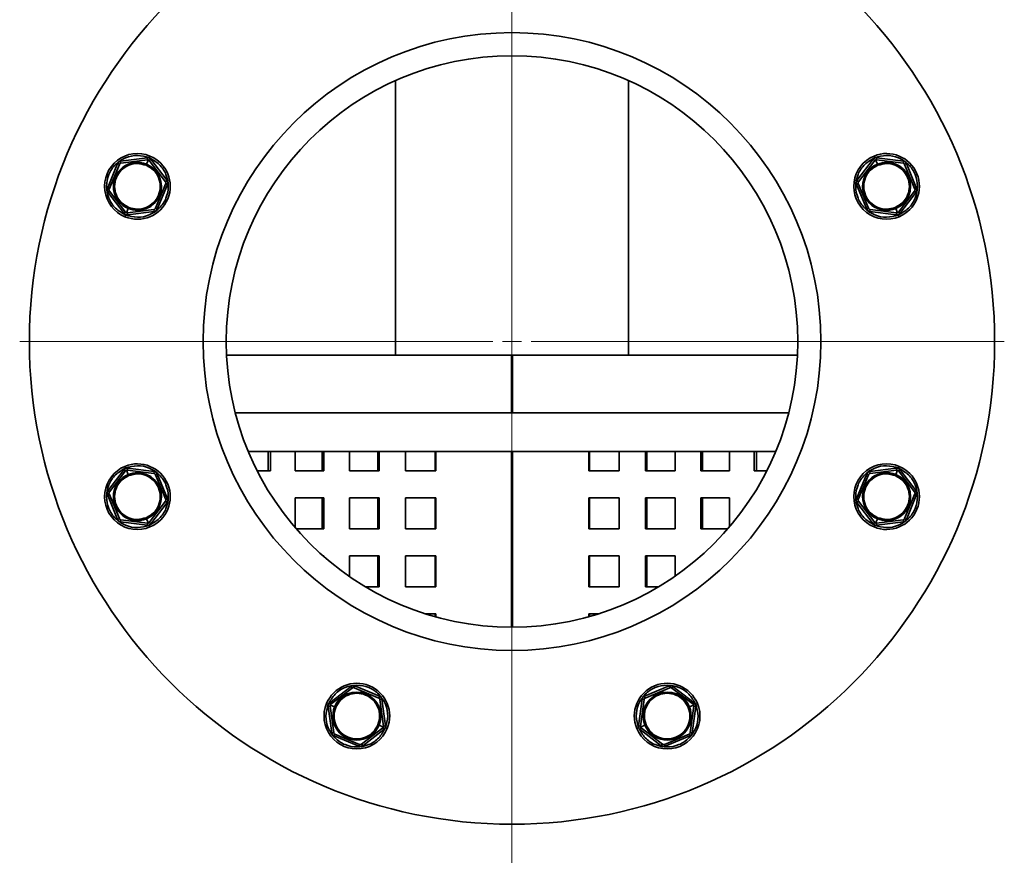
# Model space of a CAD drawing. Units: millimetres. Extents: x 30 to 576, y 39 to 402.
# Drawn here: x 387 to 413, y 267 to 288 of the extents above; entities that cross this region are included whole.
import ezdxf

# ---------------------------------------------------------------- set-up
doc = ezdxf.new("R2010")
doc.units = ezdxf.units.MM
doc.linetypes.add('CENTERX2', pattern=[20.32, 12.7, -2.54, 2.54, -2.54])

# ---------------------------------------------------------------- blocks, each defined once
blk = doc.blocks.new('SW_CENTERMARKSYMBOL_1')
at = {"color": 0, "linetype": 'Continuous', "lineweight": 0}
for p, q in [((0, 0.5), (0, 12.75)), ((-0.5, 0), (-12.75, 0)), ((0, 0), (-0.25, 0)), ((0, 0), (0, 0.25)), ((0, 0), (0, -0.25)), ((0, 0), (0.25, 0)), ((0.5, 0), (12.75, 0)), ((0, -0.5), (0, -12.75))]:
    blk.add_line(p, q, dxfattribs=at)

msp = doc.modelspace()

# ---------------------------------------------------------------- linework, layer by layer
at = {"color": 7, "linetype": 'CENTERX2', "lineweight": 18}
msp.add_line((400.0155, 377.1292), (400.0155, 240.4617), dxfattribs=at)
at = {"color": 7, "linetype": 'Continuous', "lineweight": 35}
for p, q in [((397.0005, 286.5932), (397.0005, 279.4853)), ((403.0305, 279.4853), (403.0305, 286.5932)), ((390.5669, 284.5927), (389.88, 284.5023)), ((390.5669, 284.5927), (390.5734, 284.5431)), ((390.621, 284.5926), (390.6401, 284.6388)), ((409.4101, 284.5926), (409.391, 284.6388)), ((409.4642, 284.5927), (409.4577, 284.5431)), ((410.1511, 284.5023), (409.4642, 284.5927)), ((389.8007, 284.4414), (389.5355, 283.8013)), ((389.5817, 283.7822), (389.8469, 284.4223)), ((389.8007, 284.4414), (389.8469, 284.4223)), ((389.88, 284.5023), (389.8865, 284.4527)), ((389.8865, 284.4527), (390.5734, 284.5431)), ((390.5406, 284.3986), (390.5444, 284.4078)), ((390.553, 284.4286), (390.5991, 284.5398)), ((390.6593, 284.5544), (390.6196, 284.524)), ((390.6196, 284.524), (391.0414, 283.9744)), ((391.081, 284.0048), (390.6593, 284.5544)), ((409.3718, 284.5544), (408.9501, 284.0048)), ((408.9897, 283.9744), (409.4115, 284.524)), ((409.3718, 284.5544), (409.4115, 284.524)), ((409.4781, 284.4286), (409.432, 284.5398)), ((409.4577, 284.5431), (410.1446, 284.4527)), ((409.4905, 284.3986), (409.4867, 284.4078)), ((410.1511, 284.5023), (410.1446, 284.4527)), ((410.2304, 284.4414), (410.1842, 284.4223)), ((410.1842, 284.4223), (410.4494, 283.7822)), ((410.4956, 283.8013), (410.2304, 284.4414)), ((391.0479, 283.9248), (390.7828, 283.2847)), ((390.829, 283.2656), (391.0941, 283.9056)), ((391.081, 284.0048), (391.0414, 283.9744)), ((391.0941, 283.9056), (391.0479, 283.9248)), ((408.937, 283.9056), (408.9832, 283.9248)), ((408.937, 283.9056), (409.2021, 283.2656)), ((408.9501, 284.0048), (408.9897, 283.9744)), ((409.2483, 283.2847), (408.9832, 283.9248)), ((389.5355, 283.8013), (389.5817, 283.7822)), ((389.5486, 283.7022), (389.5883, 283.7326)), ((389.5486, 283.7022), (389.9703, 283.1525)), ((390.01, 283.183), (389.5883, 283.7326)), ((410.4428, 283.7326), (410.0211, 283.183)), ((410.0607, 283.1525), (410.4825, 283.7022)), ((410.4825, 283.7022), (410.4428, 283.7326)), ((410.4956, 283.8013), (410.4494, 283.7822)), ((390.089, 283.3084), (390.0852, 283.2992)), ((409.9421, 283.3084), (409.9459, 283.2992)), ((389.9703, 283.1525), (390.01, 283.183)), ((390.0087, 283.1144), (389.9895, 283.0682)), ((390.0766, 283.2784), (390.0305, 283.1672)), ((390.7431, 283.2543), (390.0562, 283.1638)), ((390.0627, 283.1143), (390.0562, 283.1638)), ((390.0627, 283.1143), (390.7496, 283.2047)), ((390.7496, 283.2047), (390.7431, 283.2543)), ((390.829, 283.2656), (390.7828, 283.2847)), ((409.2021, 283.2656), (409.2483, 283.2847)), ((409.2815, 283.2047), (409.288, 283.2543)), ((409.2815, 283.2047), (409.9684, 283.1143)), ((409.9749, 283.1638), (409.288, 283.2543)), ((409.9545, 283.2784), (410.0005, 283.1672)), ((409.9684, 283.1143), (409.9749, 283.1638)), ((410.0607, 283.1525), (410.0211, 283.183)), ((410.0224, 283.1144), (410.0416, 283.0682)), ((400.0055, 279.4853), (392.6238, 279.4853)), ((400.0055, 277.9853), (400.0055, 279.4853)), ((400.0255, 279.4853), (400.0255, 277.9853)), ((407.4073, 279.4853), (400.0255, 279.4853)), ((407.1806, 277.9853), (392.8505, 277.9853)), ((393.1864, 276.9853), (406.8447, 276.9853)), ((393.6978, 276.9853), (393.6978, 276.4853)), ((393.7604, 276.9853), (393.7604, 276.4853)), ((394.3994, 276.4853), (394.3994, 276.9853)), ((395.0957, 276.9853), (395.0957, 276.4853)), ((395.1445, 276.9853), (395.1445, 276.4853)), ((395.8077, 276.4853), (395.8077, 276.9853)), ((396.5422, 276.9853), (396.5422, 276.4853)), ((396.5766, 276.9853), (396.5766, 276.4853)), ((397.2575, 276.4853), (397.2575, 276.9853)), ((398.0231, 276.9853), (398.0231, 276.4853)), ((398.0428, 276.9853), (398.0428, 276.4853)), ((400.0055, 272.4353), (400.0055, 276.9853)), ((400.0255, 276.9853), (400.0255, 272.4353)), ((402.007, 276.4853), (402.007, 276.9853)), ((402.0269, 276.4853), (402.0269, 276.9853)), ((402.7922, 276.9853), (402.7922, 276.4853)), ((403.4728, 276.4853), (403.4728, 276.9853)), ((403.5074, 276.4853), (403.5074, 276.9853)), ((404.2415, 276.9853), (404.2415, 276.4853)), ((404.9045, 276.4853), (404.9045, 276.9853)), ((404.9534, 276.4853), (404.9534, 276.9853)), ((405.6492, 276.9853), (405.6492, 276.4853)), ((406.2879, 276.4853), (406.2879, 276.9853)), ((406.3506, 276.4853), (406.3506, 276.9853)), ((389.9703, 276.5181), (389.5486, 275.9684)), ((389.5883, 275.938), (390.01, 276.4877)), ((389.9703, 276.5181), (390.01, 276.4877)), ((390.0087, 276.5562), (389.9895, 276.6024)), ((390.0766, 276.3922), (390.0305, 276.5034)), ((390.0627, 276.5564), (390.0562, 276.5068)), ((390.0562, 276.5068), (390.7431, 276.4164)), ((390.7496, 276.4659), (390.0627, 276.5564)), ((390.7496, 276.4659), (390.7431, 276.4164)), ((393.7604, 276.4853), (393.4173, 276.4853)), ((395.1445, 276.4853), (394.3994, 276.4853)), ((396.5766, 276.4853), (395.8077, 276.4853)), ((398.0428, 276.4853), (397.2575, 276.4853)), ((402.7922, 276.4853), (402.007, 276.4853)), ((404.2415, 276.4853), (403.4728, 276.4853)), ((405.6492, 276.4853), (404.9045, 276.4853)), ((406.6138, 276.4853), (406.2879, 276.4853)), ((409.9684, 276.5564), (409.2815, 276.4659)), ((409.2815, 276.4659), (409.288, 276.4164)), ((409.288, 276.4164), (409.9749, 276.5068)), ((409.9545, 276.3922), (410.0005, 276.5034)), ((409.9684, 276.5564), (409.9749, 276.5068)), ((410.0607, 276.5181), (410.0211, 276.4877)), ((410.0211, 276.4877), (410.4428, 275.938)), ((410.0224, 276.5562), (410.0416, 276.6024)), ((410.4825, 275.9684), (410.0607, 276.5181)), ((390.089, 276.3622), (390.0852, 276.3715)), ((390.829, 276.4051), (390.7828, 276.3859)), ((390.7828, 276.3859), (391.0479, 275.7458)), ((391.0941, 275.765), (390.829, 276.4051)), ((409.2021, 276.4051), (408.937, 275.765)), ((408.9832, 275.7458), (409.2483, 276.3859)), ((409.2021, 276.4051), (409.2483, 276.3859)), ((409.9421, 276.3622), (409.9459, 276.3715)), ((389.5486, 275.9684), (389.5883, 275.938)), ((410.4825, 275.9684), (410.4428, 275.938)), ((389.5355, 275.8693), (389.5817, 275.8884)), ((389.5355, 275.8693), (389.8007, 275.2292)), ((389.8469, 275.2483), (389.5817, 275.8884)), ((391.0414, 275.6963), (390.6196, 275.1466)), ((390.6593, 275.1162), (391.081, 275.6658)), ((391.081, 275.6658), (391.0414, 275.6963)), ((391.0941, 275.765), (391.0479, 275.7458)), ((394.3994, 275.7853), (395.1445, 275.7853)), ((394.3994, 275.0167), (394.3994, 275.7853)), ((395.0957, 275.7853), (395.0957, 274.9853)), ((395.1445, 275.7853), (395.1445, 274.9853)), ((395.8077, 275.7853), (396.5766, 275.7853)), ((395.8077, 274.9853), (395.8077, 275.7853)), ((396.5422, 275.7853), (396.5422, 274.9853)), ((396.5766, 275.7853), (396.5766, 274.9853)), ((397.2575, 275.7853), (398.0428, 275.7853)), ((397.2575, 274.9853), (397.2575, 275.7853)), ((398.0231, 275.7853), (398.0231, 274.9853)), ((398.0428, 275.7853), (398.0428, 274.9853)), ((402.007, 275.7853), (402.7922, 275.7853)), ((402.007, 274.9853), (402.007, 275.7853)), ((402.0269, 274.9853), (402.0269, 275.7853)), ((402.7922, 275.7853), (402.7922, 274.9853)), ((403.4728, 275.7853), (404.2415, 275.7853)), ((403.4728, 274.9853), (403.4728, 275.7853)), ((403.5074, 274.9853), (403.5074, 275.7853)), ((404.2415, 275.7853), (404.2415, 274.9853)), ((404.9045, 275.7853), (405.6492, 275.7853)), ((404.9045, 274.9853), (404.9045, 275.7853)), ((404.9534, 274.9853), (404.9534, 275.7853)), ((405.6492, 275.7853), (405.6492, 275.0372)), ((408.937, 275.765), (408.9832, 275.7458)), ((408.9501, 275.6658), (408.9897, 275.6963)), ((408.9501, 275.6658), (409.3718, 275.1162)), ((409.4115, 275.1466), (408.9897, 275.6963)), ((410.4494, 275.8884), (410.1842, 275.2483)), ((410.2304, 275.2292), (410.4956, 275.8693)), ((410.4956, 275.8693), (410.4494, 275.8884)), ((389.8007, 275.2292), (389.8469, 275.2483)), ((389.88, 275.1683), (389.8865, 275.2179)), ((389.88, 275.1683), (390.5669, 275.0779)), ((390.5734, 275.1275), (389.8865, 275.2179)), ((390.5406, 275.272), (390.5444, 275.2628)), ((390.553, 275.242), (390.5991, 275.1309)), ((390.6593, 275.1162), (390.6196, 275.1466)), ((409.3718, 275.1162), (409.4115, 275.1466)), ((409.4781, 275.242), (409.432, 275.1309)), ((410.1446, 275.2179), (409.4577, 275.1275)), ((409.4642, 275.0779), (410.1511, 275.1683)), ((409.4905, 275.272), (409.4867, 275.2628)), ((410.1511, 275.1683), (410.1446, 275.2179)), ((410.2304, 275.2292), (410.1842, 275.2483)), ((390.5669, 275.0779), (390.5734, 275.1275)), ((390.621, 275.078), (390.6401, 275.0318)), ((395.1445, 274.9853), (394.4265, 274.9853)), ((396.5766, 274.9853), (395.8077, 274.9853)), ((398.0428, 274.9853), (397.2575, 274.9853)), ((402.7922, 274.9853), (402.007, 274.9853)), ((404.2415, 274.9853), (403.4728, 274.9853)), ((405.6046, 274.9853), (404.9045, 274.9853)), ((409.4101, 275.078), (409.391, 275.0318)), ((409.4642, 275.0779), (409.4577, 275.1275)), ((395.1209, 274.2853), (395.1445, 274.2853)), ((395.1445, 274.2853), (395.1445, 274.2646)), ((395.8077, 274.2853), (396.5766, 274.2853)), ((395.8077, 273.7481), (395.8077, 274.2853)), ((396.5422, 274.2853), (396.5422, 273.4853)), ((396.5766, 274.2853), (396.5766, 273.4853)), ((397.2575, 274.2853), (398.0428, 274.2853)), ((397.2575, 273.4853), (397.2575, 274.2853)), ((398.0231, 274.2853), (398.0231, 273.4853)), ((398.0428, 274.2853), (398.0428, 273.4853)), ((402.007, 274.2853), (402.7922, 274.2853)), ((402.007, 273.4853), (402.007, 274.2853)), ((402.0269, 273.4853), (402.0269, 274.2853)), ((402.7922, 274.2853), (402.7922, 273.4853)), ((403.4728, 274.2853), (404.2415, 274.2853)), ((403.4728, 273.4853), (403.4728, 274.2853)), ((403.5074, 273.4853), (403.5074, 274.2853)), ((404.2415, 274.2853), (404.2415, 273.7607)), ((404.9045, 274.2803), (404.9045, 274.2853)), ((396.5766, 273.4853), (396.2159, 273.4853)), ((398.0428, 273.4853), (397.2575, 273.4853)), ((402.7922, 273.4853), (402.007, 273.4853)), ((403.8152, 273.4853), (403.4728, 273.4853)), ((397.7667, 272.7853), (398.0428, 272.7853)), ((398.0231, 272.7853), (398.0231, 272.7086)), ((398.0428, 272.7853), (398.0428, 272.7031)), ((402.007, 272.7853), (402.2644, 272.7853)), ((402.007, 272.7083), (402.007, 272.7853)), ((402.0269, 272.7139), (402.0269, 272.7853)), ((395.8461, 270.9008), (395.2964, 270.479)), ((395.3269, 270.4394), (395.8765, 270.8611)), ((395.8461, 270.9008), (395.8765, 270.8611)), ((395.9452, 270.9139), (395.9261, 270.8677)), ((395.9261, 270.8677), (396.5662, 270.6025)), ((396.5853, 270.6487), (395.9452, 270.9139)), ((404.0859, 270.9139), (403.4458, 270.6487)), ((403.4649, 270.6025), (404.105, 270.8677)), ((404.0859, 270.9139), (404.105, 270.8677)), ((404.185, 270.9008), (404.1546, 270.8611)), ((404.1546, 270.8611), (404.7042, 270.4394)), ((404.7347, 270.479), (404.185, 270.9008)), ((396.5853, 270.6487), (396.5662, 270.6025)), ((396.6462, 270.5694), (396.5966, 270.5629)), ((396.5966, 270.5629), (396.687, 269.876)), ((396.7366, 269.8825), (396.6462, 270.5694)), ((403.3849, 270.5694), (403.2945, 269.8825)), ((403.3441, 269.876), (403.4345, 270.5629)), ((403.3849, 270.5694), (403.4345, 270.5629)), ((403.4458, 270.6487), (403.4649, 270.6025)), ((395.2583, 270.4407), (395.2121, 270.4599)), ((395.2581, 270.3866), (395.3077, 270.3932)), ((395.2581, 270.3866), (395.3486, 269.6998)), ((395.2964, 270.479), (395.3269, 270.4394)), ((395.3981, 269.7063), (395.3077, 270.3932)), ((395.4223, 270.3728), (395.3111, 270.4188)), ((395.4523, 270.3604), (395.443, 270.3642)), ((404.5788, 270.3604), (404.5881, 270.3642)), ((404.6088, 270.3728), (404.72, 270.4188)), ((404.7234, 270.3932), (404.6329, 269.7063)), ((404.6825, 269.6998), (404.773, 270.3866)), ((404.7347, 270.479), (404.7042, 270.4394)), ((404.773, 270.3866), (404.7234, 270.3932)), ((404.7728, 270.4407), (404.819, 270.4599)), ((396.6679, 269.8298), (396.1182, 269.408)), ((396.1487, 269.3683), (396.6983, 269.7901)), ((396.5425, 269.9088), (396.5517, 269.905)), ((396.5725, 269.8964), (396.6836, 269.8503)), ((396.6983, 269.7901), (396.6679, 269.8298)), ((396.7366, 269.8825), (396.687, 269.876)), ((396.7365, 269.8284), (396.7827, 269.8093)), ((403.2946, 269.8284), (403.2484, 269.8093)), ((403.2945, 269.8825), (403.3441, 269.876)), ((403.3328, 269.7901), (403.3632, 269.8298)), ((403.3328, 269.7901), (403.8824, 269.3683)), ((403.4586, 269.8964), (403.3474, 269.8503)), ((403.9129, 269.408), (403.3632, 269.8298)), ((403.4886, 269.9088), (403.4794, 269.905)), ((395.3486, 269.6998), (395.3981, 269.7063)), ((395.4095, 269.6204), (395.4286, 269.6666)), ((395.4095, 269.6204), (396.0495, 269.3553)), ((396.0687, 269.4015), (395.4286, 269.6666)), ((404.6025, 269.6666), (403.9624, 269.4015)), ((403.9816, 269.3553), (404.6216, 269.6204)), ((404.6216, 269.6204), (404.6025, 269.6666)), ((404.6825, 269.6998), (404.6329, 269.7063)), ((396.0495, 269.3553), (396.0687, 269.4015)), ((396.1487, 269.3683), (396.1182, 269.408)), ((403.8824, 269.3683), (403.9129, 269.408)), ((403.9816, 269.3553), (403.9624, 269.4015))]:
    msp.add_line(p, q, dxfattribs=at)
for radius in [12.5, 8, 7.4]:
    msp.add_circle((400.0155, 279.8353), radius, dxfattribs=at)
for centre, radius, start, end in [((390.3148, 283.8535), 0.85, 67.5, 247.5), ((390.3148, 283.8535), 0.85, 247.5, 67.5), ((409.7163, 283.8535), 0.85, 112.5, 292.5), ((409.7163, 283.8535), 0.85, 292.5, 112.5), ((390.3148, 283.8535), 0.6225, 67.5, 247.5), ((390.3148, 283.8535), 0.6, 67.5, 247.5), ((390.3148, 283.8535), 0.6225, 247.5, 67.5), ((390.3148, 283.8535), 0.6, 247.5, 67.5), ((409.7163, 283.8535), 0.6225, 112.5, 292.5), ((409.7163, 283.8535), 0.6, 112.5, 292.5), ((409.7163, 283.8535), 0.6225, 292.5, 112.5), ((409.7163, 283.8535), 0.6, 292.5, 112.5), ((390.3148, 275.8171), 0.85, 112.5, 292.5), ((390.3148, 275.8171), 0.85, 292.5, 112.5), ((390.3148, 275.8171), 0.6225, 292.5, 112.5), ((409.7163, 275.8171), 0.85, 67.5, 247.5), ((409.7163, 275.8171), 0.6225, 67.5, 247.5), ((409.7163, 275.8171), 0.85, 247.5, 67.5), ((390.3148, 275.8171), 0.6225, 112.5, 292.5), ((390.3148, 275.8171), 0.6, 112.5, 292.5), ((390.3148, 275.8171), 0.6, 292.5, 112.5), ((409.7163, 275.8171), 0.6, 67.5, 247.5), ((409.7163, 275.8171), 0.6225, 247.5, 67.5), ((409.7163, 275.8171), 0.6, 247.5, 67.5), ((395.9974, 270.1346), 0.85, 337.5, 157.5), ((404.0337, 270.1346), 0.85, 22.5, 202.5), ((395.9974, 270.1346), 0.6225, 337.5, 157.5), ((395.9974, 270.1346), 0.6, 337.5, 157.5), ((404.0337, 270.1346), 0.6225, 22.5, 202.5), ((404.0337, 270.1346), 0.6, 22.5, 202.5), ((395.9974, 270.1346), 0.85, 157.5, 337.5), ((395.9974, 270.1346), 0.6225, 157.5, 337.5), ((395.9974, 270.1346), 0.6, 157.5, 337.5), ((404.0337, 270.1346), 0.85, 202.5, 22.5), ((404.0337, 270.1346), 0.6225, 202.5, 22.5), ((404.0337, 270.1346), 0.6, 202.5, 22.5)]:
    msp.add_arc(centre, radius, start, end, dxfattribs=at)
for points, knots in [([(390.621, 284.5926), (390.5196, 284.6215), (390.317, 284.6794), (390.0002, 284.6105), (389.7345, 284.4342), (389.5565, 284.1676), (389.4938, 283.8531), (389.5571, 283.5407), (389.7323, 283.2679), (389.9166, 283.1656), (390.0087, 283.1144)], [0, 0, 0, 0, 0.12497345, 0.24999569, 0.37499866, 0.5000001, 0.62500152, 0.7500045, 0.87502667, 1, 1, 1, 1]), ([(390.0087, 283.1144), (390.11, 283.0854), (390.3127, 283.0275), (390.6295, 283.0965), (390.8951, 283.2727), (391.0732, 283.5394), (391.1358, 283.8538), (391.0726, 284.1662), (390.8973, 284.4391), (390.7131, 284.5414), (390.621, 284.5926)], [0, 0, 0, 0, 0.1249735, 0.2499957, 0.3749987, 0.5000001, 0.6250015, 0.7500045, 0.8750267, 1, 1, 1, 1]), ([(390.6593, 284.5544), (390.6527, 284.5617), (390.6394, 284.5761), (390.6077, 284.5925), (390.5823, 284.5926), (390.5669, 284.5927)], [0, 0, 0, 0, 0.2812901, 0.5615458, 1, 1, 1, 1]), ([(409.4101, 284.5926), (409.318, 284.5414), (409.1338, 284.4391), (408.9585, 284.1662), (408.8953, 283.8538), (408.9579, 283.5394), (409.136, 283.2727), (409.4016, 283.0965), (409.7184, 283.0275), (409.9211, 283.0854), (410.0224, 283.1144)], [0, 0, 0, 0, 0.1249735, 0.2499957, 0.3749987, 0.5000001, 0.6250015, 0.7500045, 0.8750267, 1, 1, 1, 1]), ([(409.4642, 284.5927), (409.4544, 284.5931), (409.4349, 284.594), (409.4008, 284.5831), (409.3828, 284.5653), (409.3718, 284.5544)], [0, 0, 0, 0, 0.2812901, 0.5615458, 1, 1, 1, 1]), ([(410.0224, 283.1144), (410.1145, 283.1656), (410.2988, 283.2679), (410.474, 283.5407), (410.5373, 283.8531), (410.4746, 284.1676), (410.2965, 284.4342), (410.0309, 284.6105), (409.7141, 284.6794), (409.5115, 284.6215), (409.4101, 284.5926)], [0, 0, 0, 0, 0.1249735, 0.2499957, 0.3749987, 0.5000001, 0.6250015, 0.7500045, 0.8750267, 1, 1, 1, 1]), ([(390.089, 283.3084), (390.0211, 283.3461), (389.8852, 283.4216), (389.756, 283.6228), (389.7093, 283.8532), (389.7555, 284.0851), (389.8869, 284.2818), (390.0828, 284.4118), (390.3164, 284.4626), (390.4659, 284.4199), (390.5406, 284.3986)], [0, 0, 0, 0, 0.124947, 0.2499894, 0.3749957, 0.4999979, 0.6250001, 0.7500064, 0.875051, 1, 1, 1, 1]), ([(389.88, 284.5023), (389.8704, 284.5002), (389.8513, 284.4959), (389.8212, 284.4766), (389.8084, 284.4547), (389.8007, 284.4414)], [0, 0, 0, 0, 0.2812901, 0.5615458, 1, 1, 1, 1]), ([(389.8865, 284.4527), (389.8826, 284.4519), (389.8765, 284.4508), (389.8683, 284.4467), (389.8625, 284.4429), (389.8573, 284.4383), (389.8513, 284.4314), (389.8486, 284.4259), (389.8469, 284.4223)], [0, 0, 0, 0, 0.2495637, 0.3790498, 0.5000625, 0.6207805, 0.7505858, 1, 1, 1, 1]), ([(390.5406, 284.3986), (390.6085, 284.3608), (390.7444, 284.2853), (390.8737, 284.0842), (390.9203, 283.8537), (390.8741, 283.6218), (390.7428, 283.4252), (390.5469, 283.2952), (390.3132, 283.2444), (390.1637, 283.2871), (390.089, 283.3084)], [0, 0, 0, 0, 0.124947, 0.2499894, 0.3749957, 0.4999979, 0.6250001, 0.7500064, 0.875051, 1, 1, 1, 1]), ([(390.5991, 284.5398), (390.5946, 284.5412), (390.5855, 284.5442), (390.5775, 284.5435), (390.5734, 284.5431)], [0, 0, 0, 0, 0.500203, 1, 1, 1, 1]), ([(390.6196, 284.524), (390.617, 284.5271), (390.6118, 284.5333), (390.6033, 284.5376), (390.5991, 284.5398)], [0, 0, 0, 0, 0.499797, 1, 1, 1, 1]), ([(409.9421, 283.3084), (409.8674, 283.2871), (409.7179, 283.2444), (409.4842, 283.2952), (409.2883, 283.4252), (409.157, 283.6218), (409.1108, 283.8537), (409.1574, 284.0842), (409.2867, 284.2853), (409.4226, 284.3608), (409.4905, 284.3986)], [0, 0, 0, 0, 0.124947, 0.2499894, 0.3749957, 0.4999979, 0.6250001, 0.7500064, 0.875051, 1, 1, 1, 1]), ([(409.432, 284.5398), (409.4278, 284.5376), (409.4193, 284.5333), (409.4141, 284.5271), (409.4115, 284.524)], [0, 0, 0, 0, 0.500203, 1, 1, 1, 1]), ([(409.4577, 284.5431), (409.4536, 284.5435), (409.4456, 284.5442), (409.4365, 284.5412), (409.432, 284.5398)], [0, 0, 0, 0, 0.499797, 1, 1, 1, 1]), ([(409.4905, 284.3986), (409.5652, 284.4199), (409.7147, 284.4626), (409.9483, 284.4118), (410.1442, 284.2818), (410.2756, 284.0851), (410.3218, 283.8532), (410.2751, 283.6228), (410.1459, 283.4216), (410.01, 283.3461), (409.9421, 283.3084)], [0, 0, 0, 0, 0.124947, 0.2499894, 0.3749957, 0.4999979, 0.6250001, 0.7500064, 0.875051, 1, 1, 1, 1]), ([(410.1842, 284.4223), (410.1825, 284.4259), (410.1798, 284.4314), (410.1738, 284.4383), (410.1686, 284.4429), (410.1628, 284.4467), (410.1546, 284.4508), (410.1485, 284.4519), (410.1446, 284.4527)], [0, 0, 0, 0, 0.2495637, 0.37904984, 0.50006251, 0.62078049, 0.75058583, 1, 1, 1, 1]), ([(410.2304, 284.4414), (410.2259, 284.4501), (410.2169, 284.4674), (410.1904, 284.4916), (410.166, 284.4982), (410.1511, 284.5023)], [0, 0, 0, 0, 0.2812901, 0.5615458, 1, 1, 1, 1]), ([(391.0479, 283.9248), (391.0492, 283.9286), (391.0512, 283.9344), (391.0518, 283.9435), (391.0514, 283.9505), (391.05, 283.9573), (391.0471, 283.9659), (391.0436, 283.971), (391.0414, 283.9744)], [0, 0, 0, 0, 0.2495637, 0.37904984, 0.50006251, 0.62078049, 0.75058583, 1, 1, 1, 1]), ([(391.0941, 283.9056), (391.097, 283.915), (391.1029, 283.9337), (391.1013, 283.9694), (391.0887, 283.9914), (391.081, 284.0048)], [0, 0, 0, 0, 0.2812901, 0.5615458, 1, 1, 1, 1]), ([(408.9501, 284.0048), (408.9448, 283.9965), (408.9343, 283.98), (408.9266, 283.9451), (408.9331, 283.9206), (408.937, 283.9056)], [0, 0, 0, 0, 0.2812901, 0.5615458, 1, 1, 1, 1]), ([(408.9897, 283.9744), (408.9875, 283.971), (408.984, 283.9659), (408.9811, 283.9573), (408.9796, 283.9505), (408.9793, 283.9435), (408.9799, 283.9344), (408.9819, 283.9286), (408.9832, 283.9248)], [0, 0, 0, 0, 0.2495637, 0.3790498, 0.5000625, 0.6207805, 0.7505858, 1, 1, 1, 1]), ([(389.5355, 283.8013), (389.5326, 283.792), (389.5267, 283.7733), (389.5284, 283.7376), (389.5409, 283.7156), (389.5486, 283.7022)], [0, 0, 0, 0, 0.2812901, 0.5615458, 1, 1, 1, 1]), ([(389.5817, 283.7822), (389.5804, 283.7784), (389.5784, 283.7726), (389.5778, 283.7634), (389.5782, 283.7565), (389.5796, 283.7497), (389.5826, 283.7411), (389.586, 283.736), (389.5883, 283.7326)], [0, 0, 0, 0, 0.2495637, 0.3790498, 0.5000625, 0.6207805, 0.7505858, 1, 1, 1, 1]), ([(410.4428, 283.7326), (410.4451, 283.736), (410.4485, 283.741), (410.4515, 283.7497), (410.4529, 283.7565), (410.4533, 283.7634), (410.4527, 283.7726), (410.4507, 283.7784), (410.4494, 283.7822)], [0, 0, 0, 0, 0.2495637, 0.3790498, 0.5000625, 0.6207805, 0.7505858, 1, 1, 1, 1]), ([(410.4825, 283.7022), (410.4878, 283.7104), (410.4983, 283.7269), (410.5059, 283.7619), (410.4995, 283.7864), (410.4956, 283.8013)], [0, 0, 0, 0, 0.2812901, 0.5615458, 1, 1, 1, 1]), ([(389.9703, 283.1525), (389.977, 283.1453), (389.9902, 283.1309), (390.022, 283.1144), (390.0473, 283.1143), (390.0627, 283.1143)], [0, 0, 0, 0, 0.2812901, 0.5615458, 1, 1, 1, 1]), ([(390.01, 283.183), (390.0126, 283.1799), (390.0178, 283.1736), (390.0263, 283.1693), (390.0305, 283.1672)], [0, 0, 0, 0, 0.499797, 1, 1, 1, 1]), ([(390.0305, 283.1672), (390.0351, 283.1657), (390.0441, 283.1627), (390.0522, 283.1635), (390.0562, 283.1638)], [0, 0, 0, 0, 0.500203, 1, 1, 1, 1]), ([(390.7431, 283.2543), (390.7471, 283.255), (390.7531, 283.2562), (390.7613, 283.2602), (390.7671, 283.264), (390.7723, 283.2687), (390.7783, 283.2755), (390.781, 283.2811), (390.7828, 283.2847)], [0, 0, 0, 0, 0.2495637, 0.3790498, 0.5000625, 0.6207805, 0.7505858, 1, 1, 1, 1]), ([(390.7496, 283.2047), (390.7592, 283.2068), (390.7783, 283.2111), (390.8084, 283.2303), (390.8212, 283.2522), (390.829, 283.2656)], [0, 0, 0, 0, 0.2812901, 0.5615458, 1, 1, 1, 1]), ([(409.2021, 283.2656), (409.2067, 283.2569), (409.2157, 283.2395), (409.2421, 283.2154), (409.2666, 283.2087), (409.2815, 283.2047)], [0, 0, 0, 0, 0.2812901, 0.5615458, 1, 1, 1, 1]), ([(409.2483, 283.2847), (409.2501, 283.2811), (409.2528, 283.2755), (409.2588, 283.2687), (409.264, 283.264), (409.2698, 283.2602), (409.278, 283.2562), (409.284, 283.255), (409.288, 283.2543)], [0, 0, 0, 0, 0.2495637, 0.3790498, 0.5000625, 0.6207805, 0.7505858, 1, 1, 1, 1]), ([(409.9684, 283.1143), (409.9782, 283.1138), (409.9977, 283.113), (410.0318, 283.1238), (410.0498, 283.1416), (410.0607, 283.1525)], [0, 0, 0, 0, 0.2812901, 0.5615458, 1, 1, 1, 1]), ([(409.9749, 283.1638), (409.9789, 283.1635), (409.987, 283.1627), (409.996, 283.1657), (410.0005, 283.1672)], [0, 0, 0, 0, 0.499797, 1, 1, 1, 1]), ([(410.0005, 283.1672), (410.0048, 283.1693), (410.0133, 283.1736), (410.0185, 283.1799), (410.0211, 283.183)], [0, 0, 0, 0, 0.500203, 1, 1, 1, 1]), ([(390.0087, 276.5562), (389.9166, 276.5051), (389.7323, 276.4027), (389.5571, 276.1299), (389.4938, 275.8175), (389.5565, 275.503), (389.7345, 275.2364), (390.0002, 275.0602), (390.317, 274.9912), (390.5196, 275.0491), (390.621, 275.078)], [0, 0, 0, 0, 0.1249735, 0.2499957, 0.3749987, 0.5000001, 0.6250015, 0.7500045, 0.8750267, 1, 1, 1, 1]), ([(390.0627, 276.5564), (390.0529, 276.5568), (390.0334, 276.5576), (389.9993, 276.5468), (389.9813, 276.529), (389.9703, 276.5181)], [0, 0, 0, 0, 0.2812901, 0.5615458, 1, 1, 1, 1]), ([(390.621, 275.078), (390.7131, 275.1292), (390.8973, 275.2316), (391.0726, 275.5044), (391.1358, 275.8168), (391.0732, 276.1312), (390.8951, 276.3979), (390.6295, 276.5741), (390.3127, 276.6431), (390.11, 276.5852), (390.0087, 276.5562)], [0, 0, 0, 0, 0.12497345, 0.24999569, 0.37499866, 0.5000001, 0.62500152, 0.7500045, 0.87502667, 1, 1, 1, 1]), ([(390.0305, 276.5034), (390.0263, 276.5013), (390.0178, 276.497), (390.0126, 276.4908), (390.01, 276.4877)], [0, 0, 0, 0, 0.500203, 1, 1, 1, 1]), ([(390.0562, 276.5068), (390.0522, 276.5071), (390.0441, 276.5079), (390.0351, 276.5049), (390.0305, 276.5034)], [0, 0, 0, 0, 0.499797, 1, 1, 1, 1]), ([(390.829, 276.4051), (390.8244, 276.4137), (390.8154, 276.4311), (390.789, 276.4552), (390.7645, 276.4619), (390.7496, 276.4659)], [0, 0, 0, 0, 0.2812901, 0.5615458, 1, 1, 1, 1]), ([(410.0224, 276.5562), (409.9211, 276.5852), (409.7184, 276.6431), (409.4016, 276.5741), (409.136, 276.3979), (408.9579, 276.1312), (408.8953, 275.8168), (408.9585, 275.5044), (409.1338, 275.2316), (409.318, 275.1292), (409.4101, 275.078)], [0, 0, 0, 0, 0.1249735, 0.2499957, 0.3749987, 0.5000001, 0.6250015, 0.7500045, 0.8750267, 1, 1, 1, 1]), ([(409.2815, 276.4659), (409.2719, 276.4638), (409.2528, 276.4596), (409.2227, 276.4403), (409.2099, 276.4184), (409.2021, 276.4051)], [0, 0, 0, 0, 0.2812901, 0.5615458, 1, 1, 1, 1]), ([(409.4101, 275.078), (409.5115, 275.0491), (409.7141, 274.9912), (410.0309, 275.0602), (410.2965, 275.2364), (410.4746, 275.503), (410.5373, 275.8175), (410.474, 276.1299), (410.2988, 276.4027), (410.1145, 276.5051), (410.0224, 276.5562)], [0, 0, 0, 0, 0.1249735, 0.2499957, 0.3749987, 0.5000001, 0.6250015, 0.7500045, 0.8750267, 1, 1, 1, 1]), ([(410.0607, 276.5181), (410.0541, 276.5253), (410.0409, 276.5397), (410.0091, 276.5562), (409.9838, 276.5563), (409.9684, 276.5564)], [0, 0, 0, 0, 0.2812901, 0.56154581, 1, 1, 1, 1]), ([(410.0005, 276.5034), (409.996, 276.5049), (409.987, 276.5079), (409.9789, 276.5071), (409.9749, 276.5068)], [0, 0, 0, 0, 0.500203, 1, 1, 1, 1]), ([(410.0211, 276.4877), (410.0185, 276.4908), (410.0133, 276.497), (410.0048, 276.5013), (410.0005, 276.5034)], [0, 0, 0, 0, 0.499797, 1, 1, 1, 1]), ([(390.5406, 275.272), (390.4659, 275.2507), (390.3164, 275.208), (390.0828, 275.2588), (389.8869, 275.3888), (389.7555, 275.5855), (389.7093, 275.8174), (389.756, 276.0478), (389.8852, 276.249), (390.0211, 276.3245), (390.089, 276.3622)], [0, 0, 0, 0, 0.12494704, 0.24998941, 0.3749957, 0.4999979, 0.62500005, 0.75000643, 0.87505097, 1, 1, 1, 1]), ([(390.089, 276.3622), (390.1637, 276.3836), (390.3132, 276.4263), (390.5469, 276.3754), (390.7428, 276.2454), (390.8741, 276.0488), (390.9203, 275.8169), (390.8737, 275.5865), (390.7444, 275.3853), (390.6085, 275.3098), (390.5406, 275.272)], [0, 0, 0, 0, 0.124947, 0.2499894, 0.3749957, 0.4999979, 0.6250001, 0.7500064, 0.875051, 1, 1, 1, 1]), ([(390.7828, 276.3859), (390.781, 276.3896), (390.7783, 276.3951), (390.7723, 276.4019), (390.7671, 276.4066), (390.7613, 276.4104), (390.7531, 276.4144), (390.7471, 276.4156), (390.7431, 276.4164)], [0, 0, 0, 0, 0.2495637, 0.3790498, 0.5000625, 0.6207805, 0.7505858, 1, 1, 1, 1]), ([(409.4905, 275.272), (409.4226, 275.3098), (409.2867, 275.3853), (409.1574, 275.5864), (409.1108, 275.8169), (409.157, 276.0488), (409.2883, 276.2454), (409.4842, 276.3754), (409.7179, 276.4263), (409.8674, 276.3836), (409.9421, 276.3622)], [0, 0, 0, 0, 0.124947, 0.2499894, 0.3749957, 0.4999979, 0.6250001, 0.7500064, 0.875051, 1, 1, 1, 1]), ([(409.288, 276.4164), (409.284, 276.4156), (409.278, 276.4144), (409.2698, 276.4104), (409.264, 276.4066), (409.2588, 276.4019), (409.2528, 276.3951), (409.2501, 276.3895), (409.2483, 276.3859)], [0, 0, 0, 0, 0.2495637, 0.3790498, 0.5000625, 0.6207805, 0.7505858, 1, 1, 1, 1]), ([(409.9421, 276.3622), (410.01, 276.3245), (410.1459, 276.249), (410.2751, 276.0478), (410.3218, 275.8174), (410.2756, 275.5855), (410.1442, 275.3888), (409.9483, 275.2588), (409.7147, 275.208), (409.5652, 275.2507), (409.4905, 275.272)], [0, 0, 0, 0, 0.124947, 0.2499894, 0.3749957, 0.4999979, 0.6250001, 0.7500064, 0.875051, 1, 1, 1, 1]), ([(389.5486, 275.9684), (389.5433, 275.9602), (389.5328, 275.9437), (389.5251, 275.9087), (389.5316, 275.8842), (389.5355, 275.8693)], [0, 0, 0, 0, 0.2812901, 0.5615458, 1, 1, 1, 1]), ([(389.5883, 275.938), (389.586, 275.9347), (389.5825, 275.9296), (389.5796, 275.9209), (389.5782, 275.9141), (389.5778, 275.9072), (389.5784, 275.8981), (389.5804, 275.8922), (389.5817, 275.8884)], [0, 0, 0, 0, 0.2495637, 0.3790498, 0.5000625, 0.6207805, 0.7505858, 1, 1, 1, 1]), ([(410.4494, 275.8884), (410.4507, 275.8922), (410.4527, 275.898), (410.4533, 275.9072), (410.4529, 275.9141), (410.4515, 275.9209), (410.4485, 275.9296), (410.4451, 275.9347), (410.4428, 275.938)], [0, 0, 0, 0, 0.2495637, 0.3790498, 0.5000625, 0.6207805, 0.7505858, 1, 1, 1, 1]), ([(410.4956, 275.8693), (410.4985, 275.8786), (410.5044, 275.8973), (410.5027, 275.9331), (410.4902, 275.955), (410.4825, 275.9684)], [0, 0, 0, 0, 0.2812901, 0.5615458, 1, 1, 1, 1]), ([(391.0414, 275.6963), (391.0436, 275.6996), (391.0471, 275.7047), (391.05, 275.7133), (391.0514, 275.7201), (391.0518, 275.7271), (391.0512, 275.7362), (391.0492, 275.742), (391.0479, 275.7458)], [0, 0, 0, 0, 0.2495637, 0.3790498, 0.5000625, 0.6207805, 0.7505858, 1, 1, 1, 1]), ([(391.081, 275.6658), (391.0863, 275.6741), (391.0968, 275.6906), (391.1045, 275.7256), (391.098, 275.75), (391.0941, 275.765)], [0, 0, 0, 0, 0.2812901, 0.5615458, 1, 1, 1, 1]), ([(408.937, 275.765), (408.9341, 275.7556), (408.9282, 275.737), (408.9298, 275.7012), (408.9424, 275.6792), (408.9501, 275.6658)], [0, 0, 0, 0, 0.2812901, 0.5615458, 1, 1, 1, 1]), ([(408.9832, 275.7458), (408.9819, 275.742), (408.9799, 275.7362), (408.9793, 275.7271), (408.9796, 275.7202), (408.9811, 275.7133), (408.984, 275.7047), (408.9875, 275.6996), (408.9897, 275.6963)], [0, 0, 0, 0, 0.2495637, 0.3790498, 0.5000625, 0.6207805, 0.7505858, 1, 1, 1, 1]), ([(389.8007, 275.2292), (389.8052, 275.2205), (389.8142, 275.2032), (389.8407, 275.1791), (389.8651, 275.1724), (389.88, 275.1683)], [0, 0, 0, 0, 0.2812901, 0.5615458, 1, 1, 1, 1]), ([(389.8469, 275.2483), (389.8486, 275.2447), (389.8513, 275.2392), (389.8573, 275.2323), (389.8625, 275.2277), (389.8683, 275.2239), (389.8765, 275.2198), (389.8826, 275.2187), (389.8865, 275.2179)], [0, 0, 0, 0, 0.2495637, 0.3790498, 0.5000625, 0.6207805, 0.7505858, 1, 1, 1, 1]), ([(390.5991, 275.1309), (390.6033, 275.133), (390.6118, 275.1373), (390.617, 275.1435), (390.6196, 275.1466)], [0, 0, 0, 0, 0.500203, 1, 1, 1, 1]), ([(409.4115, 275.1466), (409.4141, 275.1435), (409.4193, 275.1373), (409.4278, 275.133), (409.432, 275.1309)], [0, 0, 0, 0, 0.499797, 1, 1, 1, 1]), ([(410.1446, 275.2179), (410.1485, 275.2187), (410.1546, 275.2198), (410.1628, 275.2239), (410.1686, 275.2277), (410.1738, 275.2323), (410.1798, 275.2392), (410.1825, 275.2447), (410.1842, 275.2483)], [0, 0, 0, 0, 0.2495637, 0.3790498, 0.5000625, 0.6207805, 0.7505858, 1, 1, 1, 1]), ([(410.1511, 275.1683), (410.1607, 275.1705), (410.1798, 275.1747), (410.2099, 275.194), (410.2227, 275.2159), (410.2304, 275.2292)], [0, 0, 0, 0, 0.2812901, 0.5615458, 1, 1, 1, 1]), ([(390.5669, 275.0779), (390.5767, 275.0775), (390.5962, 275.0766), (390.6303, 275.0875), (390.6483, 275.1053), (390.6593, 275.1162)], [0, 0, 0, 0, 0.2812901, 0.5615458, 1, 1, 1, 1]), ([(390.5734, 275.1275), (390.5775, 275.1271), (390.5855, 275.1264), (390.5946, 275.1294), (390.5991, 275.1309)], [0, 0, 0, 0, 0.499797, 1, 1, 1, 1]), ([(409.3718, 275.1162), (409.3784, 275.1089), (409.3917, 275.0945), (409.4234, 275.0781), (409.4488, 275.078), (409.4642, 275.0779)], [0, 0, 0, 0, 0.2812901, 0.5615458, 1, 1, 1, 1]), ([(409.432, 275.1309), (409.4365, 275.1294), (409.4456, 275.1264), (409.4536, 275.1271), (409.4577, 275.1275)], [0, 0, 0, 0, 0.500203, 1, 1, 1, 1]), ([(396.7365, 269.8284), (396.7654, 269.9297), (396.8233, 270.1324), (396.7543, 270.4492), (396.5781, 270.7148), (396.3115, 270.8929), (395.997, 270.9555), (395.6846, 270.8923), (395.4118, 270.7171), (395.3094, 270.5328), (395.2583, 270.4407)], [0, 0, 0, 0, 0.1249735, 0.2499957, 0.3749987, 0.5000001, 0.6250015, 0.7500045, 0.8750267, 1, 1, 1, 1]), ([(395.9452, 270.9139), (395.9359, 270.9168), (395.9172, 270.9227), (395.8815, 270.921), (395.8595, 270.9085), (395.8461, 270.9008)], [0, 0, 0, 0, 0.2812901, 0.5615458, 1, 1, 1, 1]), ([(395.9261, 270.8677), (395.9223, 270.869), (395.9165, 270.871), (395.9073, 270.8716), (395.9004, 270.8712), (395.8936, 270.8698), (395.8849, 270.8668), (395.8799, 270.8634), (395.8765, 270.8611)], [0, 0, 0, 0, 0.2495637, 0.3790498, 0.5000625, 0.6207805, 0.7505858, 1, 1, 1, 1]), ([(404.7728, 270.4407), (404.7217, 270.5328), (404.6193, 270.7171), (404.3465, 270.8923), (404.0341, 270.9555), (403.7196, 270.8929), (403.453, 270.7148), (403.2767, 270.4492), (403.2078, 270.1324), (403.2657, 269.9297), (403.2946, 269.8284)], [0, 0, 0, 0, 0.1249735, 0.2499957, 0.3749987, 0.5000001, 0.6250015, 0.7500045, 0.8750267, 1, 1, 1, 1]), ([(404.185, 270.9008), (404.1768, 270.9061), (404.1603, 270.9166), (404.1253, 270.9242), (404.1008, 270.9178), (404.0859, 270.9139)], [0, 0, 0, 0, 0.2812901, 0.56154581, 1, 1, 1, 1]), ([(404.1546, 270.8611), (404.1512, 270.8634), (404.1462, 270.8668), (404.1375, 270.8698), (404.1307, 270.8712), (404.1238, 270.8716), (404.1146, 270.871), (404.1088, 270.869), (404.105, 270.8677)], [0, 0, 0, 0, 0.2495637, 0.3790498, 0.5000625, 0.6207805, 0.7505858, 1, 1, 1, 1]), ([(395.4523, 270.3604), (395.49, 270.4283), (395.5655, 270.5641), (395.7667, 270.6934), (395.9971, 270.74), (396.229, 270.6938), (396.4257, 270.5625), (396.5557, 270.3666), (396.6065, 270.133), (396.5638, 269.9835), (396.5425, 269.9088)], [0, 0, 0, 0, 0.124947, 0.2499894, 0.3749957, 0.4999979, 0.6250001, 0.7500064, 0.875051, 1, 1, 1, 1]), ([(396.5966, 270.5629), (396.5958, 270.5668), (396.5947, 270.5729), (396.5906, 270.5811), (396.5868, 270.5869), (396.5822, 270.5921), (396.5753, 270.5981), (396.5698, 270.6008), (396.5662, 270.6025)], [0, 0, 0, 0, 0.2495637, 0.3790498, 0.5000625, 0.6207805, 0.7505858, 1, 1, 1, 1]), ([(396.6462, 270.5694), (396.644, 270.579), (396.6398, 270.5981), (396.6205, 270.6282), (396.5986, 270.6409), (396.5853, 270.6487)], [0, 0, 0, 0, 0.2812901, 0.5615458, 1, 1, 1, 1]), ([(403.4458, 270.6487), (403.4371, 270.6442), (403.4198, 270.6352), (403.3956, 270.6087), (403.389, 270.5843), (403.3849, 270.5694)], [0, 0, 0, 0, 0.2812901, 0.5615458, 1, 1, 1, 1]), ([(403.4649, 270.6025), (403.4613, 270.6008), (403.4558, 270.5981), (403.4489, 270.5921), (403.4443, 270.5869), (403.4405, 270.5811), (403.4364, 270.5729), (403.4353, 270.5668), (403.4345, 270.5629)], [0, 0, 0, 0, 0.2495637, 0.3790498, 0.5000625, 0.6207805, 0.7505858, 1, 1, 1, 1]), ([(403.4886, 269.9088), (403.4673, 269.9835), (403.4246, 270.133), (403.4754, 270.3666), (403.6054, 270.5625), (403.8021, 270.6938), (404.034, 270.74), (404.2644, 270.6934), (404.4656, 270.5641), (404.5411, 270.4283), (404.5788, 270.3604)], [0, 0, 0, 0, 0.124947, 0.2499894, 0.3749957, 0.4999979, 0.6250001, 0.7500064, 0.875051, 1, 1, 1, 1]), ([(395.2583, 270.4407), (395.2293, 270.3394), (395.1714, 270.1367), (395.2404, 269.8199), (395.4166, 269.5543), (395.6833, 269.3762), (395.9977, 269.3136), (396.3101, 269.3768), (396.5829, 269.5521), (396.6853, 269.7363), (396.7365, 269.8284)], [0, 0, 0, 0, 0.1249735, 0.2499957, 0.3749987, 0.5000001, 0.6250015, 0.7500045, 0.8750267, 1, 1, 1, 1]), ([(395.2964, 270.479), (395.2892, 270.4724), (395.2748, 270.4592), (395.2583, 270.4274), (395.2582, 270.4021), (395.2581, 270.3866)], [0, 0, 0, 0, 0.2812901, 0.5615458, 1, 1, 1, 1]), ([(395.3111, 270.4188), (395.3096, 270.4143), (395.3066, 270.4053), (395.3074, 270.3972), (395.3077, 270.3932)], [0, 0, 0, 0, 0.500203, 1, 1, 1, 1]), ([(395.3269, 270.4394), (395.3237, 270.4368), (395.3175, 270.4316), (395.3132, 270.4231), (395.3111, 270.4188)], [0, 0, 0, 0, 0.499797, 1, 1, 1, 1]), ([(396.5425, 269.9088), (396.5047, 269.8409), (396.4292, 269.705), (396.2281, 269.5757), (395.9976, 269.5291), (395.7657, 269.5753), (395.5691, 269.7066), (395.4391, 269.9025), (395.3882, 270.1362), (395.4309, 270.2857), (395.4523, 270.3604)], [0, 0, 0, 0, 0.124947, 0.2499894, 0.3749957, 0.4999979, 0.6250001, 0.7500064, 0.875051, 1, 1, 1, 1]), ([(403.2946, 269.8284), (403.3458, 269.7363), (403.4482, 269.5521), (403.721, 269.3768), (404.0334, 269.3136), (404.3478, 269.3762), (404.6145, 269.5543), (404.7907, 269.8199), (404.8597, 270.1367), (404.8018, 270.3394), (404.7728, 270.4407)], [0, 0, 0, 0, 0.1249735, 0.2499957, 0.3749987, 0.5000001, 0.6250015, 0.7500045, 0.8750267, 1, 1, 1, 1]), ([(404.5788, 270.3604), (404.6002, 270.2857), (404.6428, 270.1362), (404.592, 269.9025), (404.462, 269.7066), (404.2654, 269.5753), (404.0335, 269.5291), (403.803, 269.5757), (403.6019, 269.705), (403.5264, 269.8409), (403.4886, 269.9088)], [0, 0, 0, 0, 0.124947, 0.2499894, 0.3749957, 0.4999979, 0.6250001, 0.7500064, 0.875051, 1, 1, 1, 1]), ([(404.72, 270.4188), (404.7179, 270.4231), (404.7136, 270.4316), (404.7074, 270.4368), (404.7042, 270.4394)], [0, 0, 0, 0, 0.500203, 1, 1, 1, 1]), ([(404.7234, 270.3932), (404.7237, 270.3972), (404.7245, 270.4053), (404.7215, 270.4143), (404.72, 270.4188)], [0, 0, 0, 0, 0.499797, 1, 1, 1, 1]), ([(404.773, 270.3866), (404.7734, 270.3964), (404.7742, 270.416), (404.7634, 270.4501), (404.7456, 270.4681), (404.7347, 270.479)], [0, 0, 0, 0, 0.2812901, 0.5615458, 1, 1, 1, 1]), ([(396.6679, 269.8298), (396.671, 269.8324), (396.6772, 269.8376), (396.6815, 269.8461), (396.6836, 269.8503)], [0, 0, 0, 0, 0.499797, 1, 1, 1, 1]), ([(396.6836, 269.8503), (396.6851, 269.8548), (396.6881, 269.8639), (396.6874, 269.8719), (396.687, 269.876)], [0, 0, 0, 0, 0.500203, 1, 1, 1, 1]), ([(396.6983, 269.7901), (396.7056, 269.7967), (396.72, 269.81), (396.7364, 269.8417), (396.7365, 269.867), (396.7366, 269.8825)], [0, 0, 0, 0, 0.2812901, 0.5615458, 1, 1, 1, 1]), ([(403.2945, 269.8825), (403.2941, 269.8727), (403.2932, 269.8532), (403.3041, 269.819), (403.3219, 269.8011), (403.3328, 269.7901)], [0, 0, 0, 0, 0.2812901, 0.5615458, 1, 1, 1, 1]), ([(403.3441, 269.876), (403.3437, 269.8719), (403.343, 269.8639), (403.346, 269.8548), (403.3474, 269.8503)], [0, 0, 0, 0, 0.499797, 1, 1, 1, 1]), ([(403.3474, 269.8503), (403.3496, 269.8461), (403.3539, 269.8376), (403.3601, 269.8324), (403.3632, 269.8298)], [0, 0, 0, 0, 0.500203, 1, 1, 1, 1]), ([(395.3486, 269.6998), (395.3507, 269.6902), (395.3549, 269.6711), (395.3742, 269.641), (395.3961, 269.6282), (395.4095, 269.6204)], [0, 0, 0, 0, 0.2812901, 0.5615458, 1, 1, 1, 1]), ([(395.3981, 269.7063), (395.3989, 269.7023), (395.4001, 269.6963), (395.4041, 269.6881), (395.4079, 269.6823), (395.4126, 269.6771), (395.4194, 269.6711), (395.425, 269.6684), (395.4286, 269.6666)], [0, 0, 0, 0, 0.2495637, 0.3790498, 0.5000625, 0.6207805, 0.7505858, 1, 1, 1, 1]), ([(404.6025, 269.6666), (404.6061, 269.6684), (404.6117, 269.6711), (404.6185, 269.6771), (404.6232, 269.6823), (404.627, 269.6881), (404.631, 269.6963), (404.6322, 269.7023), (404.6329, 269.7063)], [0, 0, 0, 0, 0.2495637, 0.3790498, 0.5000625, 0.6207805, 0.7505858, 1, 1, 1, 1]), ([(404.6216, 269.6204), (404.6303, 269.6249), (404.6477, 269.634), (404.6718, 269.6604), (404.6785, 269.6849), (404.6825, 269.6998)], [0, 0, 0, 0, 0.2812901, 0.5615458, 1, 1, 1, 1]), ([(396.0495, 269.3553), (396.0589, 269.3523), (396.0775, 269.3465), (396.1133, 269.3481), (396.1353, 269.3607), (396.1487, 269.3683)], [0, 0, 0, 0, 0.2812901, 0.5615458, 1, 1, 1, 1]), ([(396.0687, 269.4015), (396.0725, 269.4002), (396.0783, 269.3982), (396.0874, 269.3976), (396.0943, 269.3979), (396.1012, 269.3994), (396.1098, 269.4023), (396.1149, 269.4057), (396.1182, 269.408)], [0, 0, 0, 0, 0.2495637, 0.3790498, 0.5000625, 0.6207805, 0.7505858, 1, 1, 1, 1]), ([(403.8824, 269.3683), (403.8907, 269.3631), (403.9072, 269.3526), (403.9421, 269.3449), (403.9666, 269.3514), (403.9816, 269.3553)], [0, 0, 0, 0, 0.2812901, 0.5615458, 1, 1, 1, 1]), ([(403.9129, 269.408), (403.9162, 269.4057), (403.9213, 269.4023), (403.9299, 269.3994), (403.9367, 269.3979), (403.9437, 269.3975), (403.9528, 269.3982), (403.9586, 269.4002), (403.9624, 269.4015)], [0, 0, 0, 0, 0.2495637, 0.3790498, 0.5000625, 0.6207805, 0.7505858, 1, 1, 1, 1])]:
    msp.add_open_spline(points, degree=3, knots=knots, dxfattribs=at)

# ---------------------------------------------------------------- block references
at = {"color": 7, "linetype": 'Continuous', "lineweight": 0}
msp.add_blockref('SW_CENTERMARKSYMBOL_1', (400.0155, 279.8353), dxfattribs=at)

doc.saveas('drawing.dxf')
